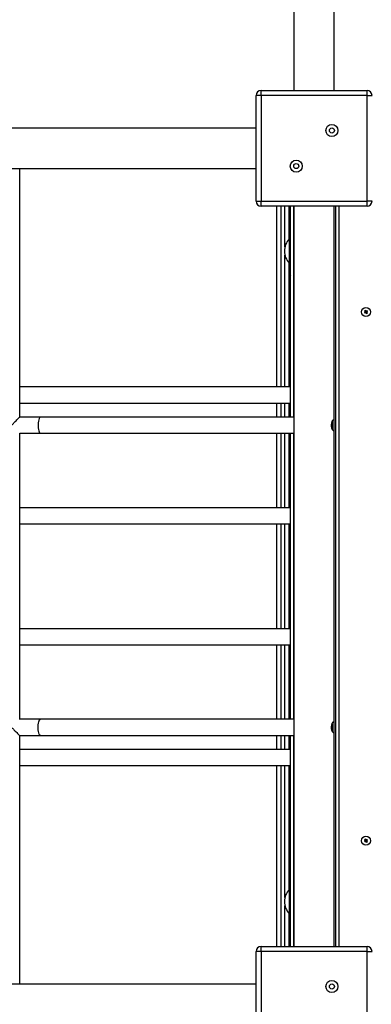
# Model space of a CAD drawing. Units: millimetres. Extents: x 68363 to 78209, y 26555 to 37444.
# Drawn here: x 73320 to 73669, y 34001 to 34979 of the extents above; entities that cross this region are included whole.
import ezdxf

# ---------------------------------------------------------------- set-up
doc = ezdxf.new("R2010")
doc.units = ezdxf.units.MM
doc.header["$LTSCALE"] = 100
doc.header["$PDSIZE"] = -1
doc.layers.get('0').update_dxf_attribs({"color": 1})
doc.layers.add('TIPTAP', color=6, linetype='Continuous')
doc.layers.add('TIPTAP_DIM', color=9, linetype='Continuous')
doc.styles.get("Standard").update_dxf_attribs({"font": 'arial.ttf'})
doc.dimstyles.new('tip', dxfattribs={"dimscale": 100, "dimtxt": 1, "dimasz": 1, "dimexe": 1, "dimexo": 1, "dimgap": 1, "dimtad": 1, "dimdec": 0, "dimtxsty": 'Standard', "dimblk": 'OBLIQUE', "dimcen": 2.5, "dimdle": 1, "dimadec": 0, "dimazin": 0, "dimtfac": 1, "dimtdec": 0, "dimtmove": 0, "dimatfit": 3, "dimldrblk": 'OBLIQUE', "dimfxl": 0, "dimarcsym": 0})

# ---------------------------------------------------------------- blocks, each defined once
blk = doc.blocks.new('LM208-2_top')
at = {"layer": 'TIPTAP'}
for p, q in [((-416.48, 1778.5), (-416.48, 1783.5)), ((-416.48, 1783.5), (-311.48, 1783.5)), ((-311.48, 1778.5), (-311.48, 1783.5)), ((-416.48, 1778.5), (-421.48, 1778.5)), ((-421.48, 1673.5), (-421.48, 1778.5)), ((-416.48, 1778.5), (-416.48, 1673.5)), ((-311.48, 1778.5), (-416.48, 1778.5)), ((-311.48, 1673.5), (-311.48, 1778.5)), ((-311.48, 1778.5), (-306.48, 1778.5)), ((-421.48, 1746), (-2386.48, 1746)), ((-2386.48, 1706), (-421.48, 1706)), ((-421.48, 1673.5), (-416.48, 1673.5)), ((-416.48, 1668.5), (-416.48, 1673.5)), ((-416.48, 1673.5), (-311.48, 1673.5)), ((-306.48, 1673.5), (-311.48, 1673.5)), ((-311.48, 1668.5), (-311.48, 1673.5)), ((-311.48, 1668.5), (-416.48, 1668.5)), ((-400.98, 1489), (-400.98, 1668.5)), ((-396.98, 1668.5), (-396.98, 1489)), ((-392.98, 1628.08), (-392.98, 1668.5)), ((-388.98, 1668.5), (-388.98, 1635.49)), ((-387.48, 1459), (-387.48, 1668.5)), ((-384.48, 1668.5), (-384.48, 1459)), ((-383.98, 1668.5), (-383.98, 933.5)), ((-343.98, 933.5), (-343.98, 1668.5)), ((-342.48, 933.5), (-342.48, 1668.5)), ((-339.48, 1668.5), (-339.48, 933.5)), ((-387.48, 1636), (-388.48, 1636)), ((-388.48, 1612), (-388.48, 1636)), ((-392.98, 1489), (-392.98, 1619.92)), ((-388.98, 1612.52), (-388.98, 1489)), ((-388.48, 1612), (-387.48, 1612)), ((-387.48, 1596), (-388.98, 1596)), ((-313.01, 1564.99), (-313.8, 1564.37)), ((-313.8, 1564.37), (-313.18, 1563.59)), ((-313.31, 1564.31), (-313.8, 1564.37)), ((-313.07, 1564.5), (-313.31, 1564.31)), ((-313.07, 1564.5), (-313.01, 1564.99)), ((-312.45, 1563.72), (-313.07, 1564.5)), ((-312.39, 1564.21), (-313.01, 1564.99)), ((-311.66, 1564.34), (-312.45, 1563.72)), ((-311.61, 1564.82), (-312.39, 1564.21)), ((-311.66, 1564.34), (-311.61, 1564.82)), ((-311.47, 1564.1), (-311.66, 1564.34)), ((-310.99, 1564.04), (-311.61, 1564.82)), ((-313.18, 1563.59), (-313.96, 1562.97)), ((-313.48, 1562.91), (-313.96, 1562.97)), ((-313.96, 1562.97), (-313.34, 1562.18)), ((-312.69, 1563.53), (-313.48, 1562.91)), ((-313.48, 1562.91), (-313.29, 1562.67)), ((-313.34, 1562.18), (-312.56, 1562.8)), ((-313.29, 1562.67), (-313.34, 1562.18)), ((-313.31, 1564.31), (-312.69, 1563.53)), ((-313.29, 1562.67), (-312.5, 1563.29)), ((-312.69, 1563.53), (-313.18, 1563.59)), ((-312.5, 1563.29), (-312.56, 1562.8)), ((-312.56, 1562.8), (-311.94, 1562.02)), ((-312.5, 1563.29), (-311.88, 1562.5)), ((-312.45, 1563.72), (-312.39, 1564.21)), ((-312.26, 1563.48), (-311.47, 1564.1)), ((-311.64, 1562.69), (-312.26, 1563.48)), ((-312.26, 1563.48), (-311.77, 1563.42)), ((-311.94, 1562.02), (-311.15, 1562.64)), ((-311.88, 1562.5), (-311.94, 1562.02)), ((-311.88, 1562.5), (-311.64, 1562.69)), ((-311.77, 1563.42), (-310.99, 1564.04)), ((-311.15, 1562.64), (-311.77, 1563.42)), ((-311.64, 1562.69), (-311.15, 1562.64)), ((-311.47, 1564.1), (-310.99, 1564.04)), ((-387.48, 1489), (-656.03, 1489)), ((-655.98, 1473), (-387.48, 1473)), ((-400.98, 1459), (-400.98, 1473)), ((-396.98, 1473), (-396.98, 1459)), ((-392.98, 1459), (-392.98, 1473)), ((-388.98, 1473), (-388.98, 1459)), ((-635.43, 1459), (-656.02, 1459)), ((-383.98, 1459), (-635.43, 1459)), ((-656.05, 1443), (-635.43, 1443)), ((-655.98, 1158.95), (-655.98, 1443.05)), ((-635.43, 1443), (-383.98, 1443)), ((-400.98, 1369), (-400.98, 1443)), ((-396.98, 1443), (-396.98, 1369)), ((-392.98, 1369), (-392.98, 1443)), ((-388.98, 1443), (-388.98, 1369)), ((-387.48, 1159), (-387.48, 1443)), ((-384.48, 1443), (-384.48, 1159)), ((-387.48, 1369), (-655.98, 1369)), ((-655.98, 1353), (-387.48, 1353)), ((-400.98, 1249), (-400.98, 1353)), ((-396.98, 1353), (-396.98, 1249)), ((-392.98, 1249), (-392.98, 1353)), ((-388.98, 1353), (-388.98, 1249)), ((-387.48, 1249), (-655.98, 1249)), ((-655.98, 1233), (-387.48, 1233)), ((-400.98, 1159), (-400.98, 1233)), ((-396.98, 1233), (-396.98, 1159)), ((-392.98, 1159), (-392.98, 1233)), ((-388.98, 1233), (-388.98, 1159)), ((-635.43, 1159), (-656.04, 1159)), ((-383.98, 1159), (-635.43, 1159)), ((-656.03, 1143), (-635.43, 1143)), ((-635.43, 1143), (-383.98, 1143)), ((-400.98, 1129), (-400.98, 1143)), ((-396.98, 1143), (-396.98, 1129)), ((-392.98, 1129), (-392.98, 1143)), ((-388.98, 1143), (-388.98, 1129)), ((-387.48, 933.5), (-387.48, 1143)), ((-384.48, 1143), (-384.48, 933.5)), ((-387.48, 1129), (-655.98, 1129)), ((-656.03, 1113), (-387.48, 1113)), ((-400.98, 933.5), (-400.98, 1113)), ((-396.98, 1113), (-396.98, 933.5)), ((-392.98, 982.08), (-392.98, 1113)), ((-388.98, 1113), (-388.98, 989.49)), ((-313.18, 1038.59), (-313.96, 1037.97)), ((-313.48, 1037.91), (-313.96, 1037.97)), ((-313.96, 1037.97), (-313.34, 1037.18)), ((-313.01, 1039.99), (-313.8, 1039.37)), ((-313.8, 1039.37), (-313.18, 1038.59)), ((-313.31, 1039.31), (-313.8, 1039.37)), ((-312.69, 1038.53), (-313.48, 1037.91)), ((-313.48, 1037.91), (-313.29, 1037.67)), ((-313.34, 1037.18), (-312.56, 1037.8)), ((-313.29, 1037.67), (-313.34, 1037.18)), ((-313.07, 1039.5), (-313.31, 1039.31)), ((-313.31, 1039.31), (-312.69, 1038.53)), ((-313.29, 1037.67), (-312.5, 1038.29)), ((-312.69, 1038.53), (-313.18, 1038.59)), ((-313.07, 1039.5), (-313.01, 1039.99)), ((-312.45, 1038.72), (-313.07, 1039.5)), ((-312.39, 1039.21), (-313.01, 1039.99)), ((-312.5, 1038.29), (-312.56, 1037.8)), ((-312.56, 1037.8), (-311.94, 1037.02)), ((-312.5, 1038.29), (-311.88, 1037.5)), ((-311.66, 1039.34), (-312.45, 1038.72)), ((-312.45, 1038.72), (-312.39, 1039.21)), ((-311.61, 1039.82), (-312.39, 1039.21)), ((-312.26, 1038.48), (-311.47, 1039.1)), ((-311.64, 1037.69), (-312.26, 1038.48)), ((-312.26, 1038.48), (-311.77, 1038.42)), ((-311.94, 1037.02), (-311.15, 1037.64)), ((-311.88, 1037.5), (-311.94, 1037.02)), ((-311.88, 1037.5), (-311.64, 1037.69)), ((-311.77, 1038.42), (-310.99, 1039.04)), ((-311.15, 1037.64), (-311.77, 1038.42)), ((-311.66, 1039.34), (-311.61, 1039.82)), ((-311.47, 1039.1), (-311.66, 1039.34)), ((-311.64, 1037.69), (-311.15, 1037.64)), ((-310.99, 1039.04), (-311.61, 1039.82)), ((-311.47, 1039.1), (-310.99, 1039.04)), ((-387.48, 1006), (-388.98, 1006)), ((-387.48, 990), (-388.48, 990)), ((-388.48, 966), (-388.48, 990)), ((-392.98, 933.5), (-392.98, 973.92)), ((-388.98, 966.52), (-388.98, 933.5)), ((-388.48, 966), (-387.48, 966)), ((-416.48, 928.5), (-416.48, 933.5)), ((-416.48, 933.5), (-311.48, 933.5)), ((-311.48, 928.5), (-311.48, 933.5)), ((-421.48, 823.5), (-421.48, 928.5)), ((-416.48, 928.5), (-421.48, 928.5)), ((-311.48, 928.5), (-416.48, 928.5)), ((-416.48, 928.5), (-416.48, 823.5)), ((-311.48, 823.5), (-311.48, 928.5)), ((-311.48, 928.5), (-306.48, 928.5)), ((-421.48, 896), (-2386.48, 896))]:
    blk.add_line(p, q, dxfattribs=at)
at = {"layer": 'TIPTAP', "flags": 128}
for points in [[(-635.43, 1459), (-635.8, 1458.9), (-636.28, 1458.44), (-636.72, 1457.62), (-637.09, 1456.51), (-637.39, 1455.13), (-637.6, 1453.56), (-637.7, 1451.87), (-637.7, 1450.14), (-637.6, 1448.45), (-637.39, 1446.88), (-637.09, 1445.5), (-636.72, 1444.38), (-636.28, 1443.57), (-635.8, 1443.11), (-635.43, 1443)], [(-635.43, 1143), (-635.8, 1143.11), (-636.28, 1143.57), (-636.72, 1144.38), (-637.09, 1145.5), (-637.39, 1146.88), (-637.6, 1148.45), (-637.7, 1150.14), (-637.7, 1151.87), (-637.6, 1153.56), (-637.39, 1155.13), (-637.09, 1156.5), (-636.72, 1157.62), (-636.28, 1158.44), (-635.8, 1158.9), (-635.43, 1159)]]:
    blk.add_lwpolyline(points, dxfattribs=at)
at = {"layer": 'TIPTAP'}
for centre, radius in [((-346.3, 1743.68), 6), ((-346.3, 1743.68), 2.5), ((-381.65, 1708.33), 6), ((-381.65, 1708.33), 2.5), ((-312.48, 1563.5), 4.5), ((-312.48, 1038.5), 4.5), ((-346.3, 893.68), 6), ((-346.3, 893.68), 2.5)]:
    blk.add_circle(centre, radius, dxfattribs=at)
for centre, radius, start, end in [((-416.48, 1778.5), 5, 90, 180), ((-311.48, 1778.5), 5, 0, 90), ((-416.48, 1673.5), 5, 180, 270), ((-311.48, 1673.5), 5, 270, 0), ((-376.58, 1624), 16.9, 134.76027, 225.23973), ((-383.98, 1596), 5, 134.427, 180), ((-383.98, 1006), 5, 180, 225.573), ((-376.58, 978), 16.9, 134.76027, 225.23973), ((-416.48, 928.5), 5, 90, 180), ((-311.48, 928.5), 5, 0, 90)]:
    blk.add_arc(centre, radius, start, end, dxfattribs=at)
for points, knots in [([(-383.94, 2697.79), (-383.94, 2697.79), (-383.97, 2697.87), (-383.97, 2697.62), (-383.98, 2697.07), (-383.98, 2696.23), (-383.98, 2695.19), (-383.98, 2694.09), (-383.98, 2692.53), (-383.98, 2690.38), (-383.98, 2687.61), (-383.98, 2684.74), (-383.98, 2681.8), (-383.98, 2678.67), (-383.98, 2673.78), (-383.98, 2666.57), (-383.98, 2656.27), (-383.98, 2645.21), (-383.98, 2633.61), (-383.98, 2621.7), (-383.98, 2608.83), (-383.98, 2595.01), (-383.98, 2580.25), (-383.98, 2563.61), (-383.98, 2544.91), (-383.98, 2523.96), (-383.98, 2501.76), (-383.98, 2479.51), (-383.98, 2457.43), (-383.98, 2435.73), (-383.98, 2413.17), (-383.98, 2389.78), (-383.98, 2365.57), (-383.98, 2339.06), (-383.98, 2310.11), (-383.98, 2278.55), (-383.98, 2245.94), (-383.98, 2212.87), (-383.98, 2179.43), (-383.98, 2145.68), (-383.98, 2115.85), (-383.98, 2090.52), (-383.98, 2070.25), (-383.98, 2050.46), (-383.98, 2035.03), (-383.98, 2023.89), (-383.98, 2016.9), (-383.98, 2009.69), (-383.98, 2001.97), (-383.98, 1993.41), (-383.98, 1984.17), (-383.98, 1974.25), (-383.98, 1963.7), (-383.98, 1952.31), (-383.98, 1940.09), (-383.98, 1927.01), (-383.98, 1913.05), (-383.98, 1898.21), (-383.98, 1882.47), (-383.98, 1865.81), (-383.98, 1848.34), (-383.98, 1830.03), (-383.98, 1810.89), (-383.98, 1795.29), (-383.98, 1786.02), (-383.98, 1783.5)], [0, 0, 0, 0, 0.000952, 0.011867, 0.020613, 0.028856, 0.036755, 0.044513, 0.052131, 0.066688, 0.080706, 0.092768, 0.104404, 0.115797, 0.127188, 0.154306, 0.181424, 0.208539, 0.231546, 0.254555, 0.277565, 0.300578, 0.323599, 0.346627, 0.373771, 0.400918, 0.428067, 0.455214, 0.478249, 0.501284, 0.524317, 0.547352, 0.570388, 0.593421, 0.620567, 0.647708, 0.674839, 0.701961, 0.727732, 0.7535, 0.779267, 0.794384, 0.809027, 0.823132, 0.8367, 0.841627, 0.84648, 0.851313, 0.856615, 0.8625, 0.868969, 0.875603, 0.882757, 0.890432, 0.898627, 0.907344, 0.916584, 0.926347, 0.936634, 0.947446, 0.958785, 0.970435, 0.982596, 0.995269, 1, 1, 1, 1]), ([(-343.98, 1783.5), (-343.98, 1786.18), (-343.98, 1795.7), (-343.98, 1811.55), (-343.98, 1830.73), (-343.98, 1848.75), (-343.98, 1865.65), (-343.98, 1881.45), (-343.98, 1895.79), (-343.98, 1908.75), (-343.98, 1920.41), (-343.98, 1931.21), (-343.98, 1941.14), (-343.98, 1950.23), (-343.98, 1965.53), (-343.98, 1987.11), (-343.98, 2005.6), (-343.98, 2014.81)], [0, 0, 0, 0, 0.033082, 0.117488, 0.197624, 0.273503, 0.345135, 0.412531, 0.475698, 0.529895, 0.580549, 0.627667, 0.671254, 0.71131, 0.747856, 0.874378, 1, 1, 1, 1]), ([(-655.98, 1458.91), (-655.98, 1460.57), (-655.98, 1466.23), (-655.98, 1475.67), (-655.98, 1487.03), (-655.98, 1497.8), (-655.98, 1508.08), (-655.98, 1518.4), (-655.98, 1528.66), (-655.98, 1538.75), (-655.98, 1548.04), (-655.98, 1557.2), (-655.98, 1566.09), (-655.98, 1574.56), (-655.98, 1582.14), (-655.98, 1590.52), (-655.98, 1599.93), (-655.98, 1610.74), (-655.98, 1621.55), (-655.98, 1632.21), (-655.98, 1642.22), (-655.98, 1651.52), (-655.98, 1660.09), (-655.98, 1667.97), (-655.98, 1675.21), (-655.98, 1682.58), (-655.98, 1689.9), (-655.98, 1697), (-655.98, 1702.29), (-655.98, 1705.15), (-655.98, 1706)], [0, 0, 0, 0, 0.0139554, 0.0477888, 0.0797507, 0.110248, 0.1395772, 0.1677448, 0.1993025, 0.2289674, 0.2566595, 0.2823601, 0.3122202, 0.3389175, 0.3625911, 0.3855495, 0.4219639, 0.4587825, 0.5010975, 0.5439275, 0.5871819, 0.6304409, 0.6736659, 0.7168676, 0.7600302, 0.8031628, 0.8606451, 0.9180915, 0.9754901, 1, 1, 1, 1]), ([(-663.98, 1451.07), (-663.97, 1451.08), (-663.29, 1451.86), (-662.03, 1453.1), (-660.37, 1454.85), (-658.79, 1456.46), (-657.37, 1457.85), (-656.44, 1458.69), (-656, 1459.05), (-656.03, 1458.98), (-656.03, 1458.97)], [0, 0, 0, 0, 0.001227, 0.211912, 0.358036, 0.507844, 0.71656, 0.851833, 0.983316, 1, 1, 1, 1]), ([(-344.81, 1456.25), (-344.66, 1456.2), (-344.36, 1456.09), (-344.12, 1455.21), (-344.01, 1453.92), (-343.98, 1452.26), (-343.98, 1450.48), (-343.99, 1448.79), (-344.05, 1447.33), (-344.23, 1446.26), (-344.58, 1445.71), (-345.1, 1445.76), (-345.72, 1446.37), (-346.34, 1447.48), (-346.82, 1449), (-347.03, 1450.76), (-346.91, 1452.51), (-346.51, 1454.09), (-345.92, 1455.34), (-345.3, 1456.12), (-344.96, 1456.21), (-344.81, 1456.25)], [0, 0, 0, 0, 0.052454, 0.104865, 0.158345, 0.212689, 0.265834, 0.317557, 0.36986, 0.423816, 0.477971, 0.530604, 0.582382, 0.635166, 0.689366, 0.743234, 0.795391, 0.847192, 0.900474, 0.954827, 1, 1, 1, 1]), ([(-346.07, 1454.92), (-346.04, 1454.59), (-345.97, 1453.86), (-345.98, 1452.28), (-345.97, 1450.5), (-345.98, 1448.84), (-345.98, 1447.65), (-346.06, 1447.21), (-346.07, 1447.11)], [0, 0, 0, 0, 0.159691, 0.360788, 0.556468, 0.745553, 0.937187, 1, 1, 1, 1]), ([(-344.81, 1156.25), (-344.66, 1156.2), (-344.36, 1156.09), (-344.12, 1155.21), (-344.01, 1153.92), (-343.98, 1152.26), (-343.98, 1150.48), (-343.99, 1148.79), (-344.05, 1147.33), (-344.23, 1146.26), (-344.58, 1145.71), (-345.1, 1145.76), (-345.72, 1146.37), (-346.34, 1147.48), (-346.82, 1149), (-347.03, 1150.76), (-346.91, 1152.51), (-346.51, 1154.09), (-345.92, 1155.34), (-345.3, 1156.12), (-344.96, 1156.21), (-344.81, 1156.25)], [0, 0, 0, 0, 0.052454, 0.104864, 0.158344, 0.212688, 0.265833, 0.317556, 0.369865, 0.423816, 0.477971, 0.530604, 0.582382, 0.635161, 0.689367, 0.743235, 0.795392, 0.847192, 0.900474, 0.954827, 1, 1, 1, 1]), ([(-346.07, 1154.92), (-346.04, 1154.59), (-345.97, 1153.86), (-345.98, 1152.28), (-345.97, 1150.5), (-345.98, 1148.84), (-345.98, 1147.65), (-346.06, 1147.21), (-346.07, 1147.11)], [0, 0, 0, 0, 0.159674, 0.360773, 0.556456, 0.745543, 0.937202, 1, 1, 1, 1]), ([(-663.98, 1150.93), (-663.97, 1150.93), (-663.29, 1150.15), (-662.03, 1148.9), (-660.37, 1147.16), (-658.79, 1145.55), (-657.38, 1144.16), (-656.43, 1143.31), (-655.99, 1142.95), (-656.03, 1143.03), (-656.03, 1143.05)], [0, 0, 0, 0, 0.001216, 0.210026, 0.354851, 0.503325, 0.710184, 0.844248, 0.974561, 1, 1, 1, 1]), ([(-655.98, 896), (-655.98, 896.86), (-655.98, 899.72), (-655.98, 905), (-655.98, 912.1), (-655.98, 919.42), (-655.98, 926.8), (-655.98, 934.04), (-655.98, 941.92), (-655.98, 950.49), (-655.98, 959.78), (-655.98, 969.79), (-655.98, 980.46), (-655.98, 989.86), (-655.98, 997.64), (-655.98, 1003.59), (-655.98, 1009.64), (-655.98, 1015.8), (-655.98, 1022.2), (-655.98, 1029.11), (-655.98, 1036.84), (-655.98, 1045.94), (-655.98, 1056.55), (-655.98, 1068.78), (-655.98, 1082.29), (-655.98, 1095), (-655.98, 1106.6), (-655.98, 1116.86), (-655.98, 1127.66), (-655.98, 1136.46), (-655.98, 1141.68), (-655.98, 1143.09)], [0, 0, 0, 0, 0.0245097, 0.0819084, 0.1393545, 0.1968367, 0.2399693, 0.2831318, 0.3263338, 0.3695587, 0.4128174, 0.4560717, 0.4989016, 0.5412166, 0.5621874, 0.5830295, 0.6037404, 0.6243176, 0.6447633, 0.6665453, 0.6908352, 0.717648, 0.7507015, 0.7869776, 0.8263846, 0.8686892, 0.8966121, 0.9256152, 0.9559751, 0.988045, 1, 1, 1, 1])]:
    blk.add_open_spline(points, degree=3, knots=knots, dxfattribs=at)
blk = doc.blocks.new('_Oblique')
at = {"color": 0, "linetype": 'ByBlock', "lineweight": -2}
blk.add_line((-0.5, -0.5), (0.5, 0.5), dxfattribs=at)
blk = doc.blocks.new('*D15')
at = {"layer": 'Defpoints', "color": 0}
for p in [(74036.91, 37343.59), (68580.05, 27468.53), (74036.91, 27468.53)]:
    blk.add_point(p, dxfattribs=at)
at = {"layer": 'TIPTAP_DIM', "color": 0, "linetype": 'ByBlock', "lineweight": -2}
for p, q in [((68580.05, 37443.59), (68580.05, 27368.53)), ((68680.05, 37343.59), (68480.05, 37343.59)), ((68680.05, 27468.53), (68480.05, 27468.53))]:
    blk.add_line(p, q, dxfattribs=at)
at = {"layer": 'TIPTAP_DIM', "color": 0, "lineweight": -2, "xscale": 100, "yscale": 100, "zscale": 100}
for p, rotation in [((68580.05, 37343.59), 90), ((68580.05, 27468.53), 270)]:
    blk.add_blockref('_Oblique', p, dxfattribs=dict(at, rotation=rotation))
at = {"layer": 'TIPTAP_DIM', "color": 0, "insert": (68428.99, 32406.06), "char_height": 100, "attachment_point": 5, "rotation": 90}
blk.add_mtext('9875', dxfattribs=at)
blk = doc.blocks.new('*D16')
at = {"layer": 'Defpoints', "color": 0}
for p in [(69082.91, 34426.14), (78109.06, 33154.91), (78109.06, 26654.72)]:
    blk.add_point(p, dxfattribs=at)
at = {"layer": 'TIPTAP_DIM', "color": 0, "linetype": 'ByBlock', "lineweight": -2}
for p, q in [((69082.91, 26754.72), (69082.91, 26554.72)), ((78109.06, 26754.72), (78109.06, 26554.72)), ((68982.91, 26654.72), (78209.06, 26654.72))]:
    blk.add_line(p, q, dxfattribs=at)
at = {"layer": 'TIPTAP_DIM', "color": 0, "lineweight": -2, "xscale": 100, "yscale": 100, "zscale": 100, "rotation": 180}
blk.add_blockref('_Oblique', (69082.91, 26654.72), dxfattribs=at)
at = {"layer": 'TIPTAP_DIM', "color": 0, "lineweight": -2, "xscale": 100, "yscale": 100, "zscale": 100}
blk.add_blockref('_Oblique', (78109.06, 26654.72), dxfattribs=at)
at = {"layer": 'TIPTAP_DIM', "color": 0, "insert": (73595.99, 26805.78), "char_height": 100, "attachment_point": 5}
blk.add_mtext('9026', dxfattribs=at)

msp = doc.modelspace()

# ---------------------------------------------------------------- block references
at = {"layer": 'TIPTAP_DIM'}
msp.add_blockref('LM208-2_top', (73975.89, 33125.13), dxfattribs=at)

# ---------------------------------------------------------------- dimensions: what is measured, and where the dimension line sits
dim = msp.add_linear_dim(base=(68580.05, 27468.53), p1=(74036.91, 37343.59), p2=(74036.91, 27468.53), angle=90, dimstyle='tip', dxfattribs=at)
dim.commit()
dim.dimension.update_dxf_attribs({"geometry": '*D15', "text_midpoint": (68428.99, 32406.06)})
dim = msp.add_linear_dim(base=(78109.06, 26654.72), p1=(69082.91, 34426.14), p2=(78109.06, 33154.91), dimstyle='tip', dxfattribs=at)
dim.commit()
dim.dimension.update_dxf_attribs({"geometry": '*D16', "text_midpoint": (73595.99, 26805.78)})

doc.saveas('drawing.dxf')
